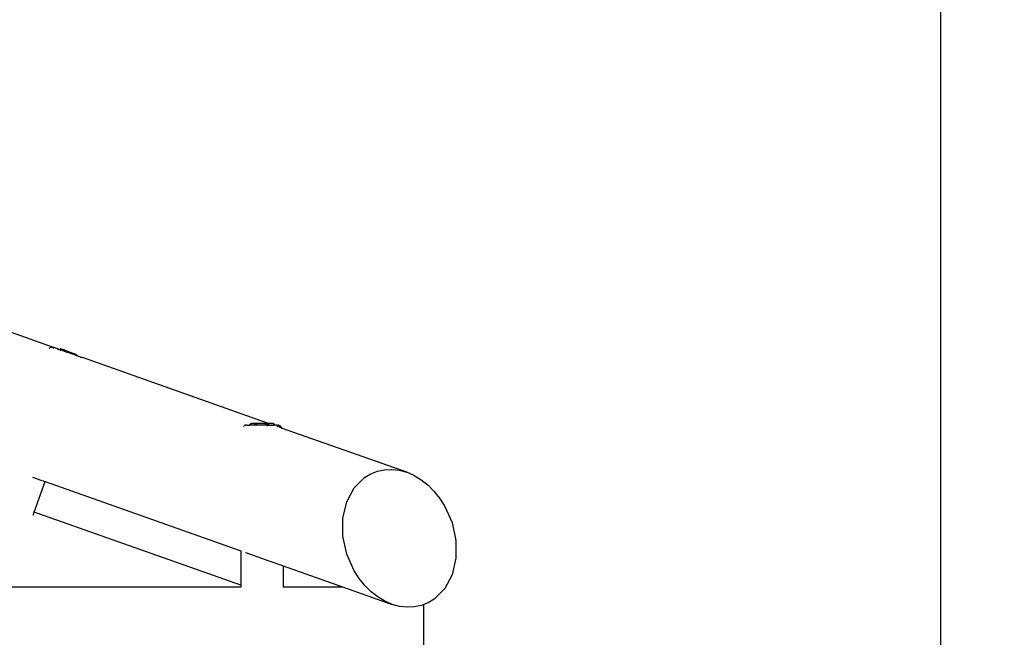
# Model space of a CAD drawing. Units: inches. Extents: x -320 to 279, y -167 to 221.
# Drawn here: x 65 to 126, y 49 to 87 of the extents above; entities that cross this region are included whole.
import ezdxf

# ---------------------------------------------------------------- set-up
doc = ezdxf.new("R2010")
doc.units = ezdxf.units.IN
doc.header["$MEASUREMENT"] = 0
for name, color, linetype in [('DIMENSIONS', 8, 'Continuous'), ('ES_Equipment', 7, 'Continuous'), ('ES_Footings', 1, 'Continuous')]:
    doc.layers.add(name, color=color, linetype=linetype)
doc.styles.get("Standard").update_dxf_attribs({"font": 'arial.ttf'})
doc.dimstyles.new('ISO-25', dxfattribs={"dimtxt": 10, "dimasz": 10, "dimexe": 5.25, "dimexo": 0.625, "dimtad": 0, "dimdec": 0, "dimlunit": 4, "dimtxsty": 'Standard', "dimblk": 'ARCHTICK', "dimcen": 2.5, "dimdle": 5.5, "dimclrd": 256, "dimclre": 256, "dimclrt": 256, "dimadec": 0, "dimazin": 0, "dimtfac": 1, "dimtdec": 0, "dimtmove": 0, "dimatfit": 3, "dimfxl": 1, "dimarcsym": 0})

# ---------------------------------------------------------------- blocks, each defined once
blk = doc.blocks.new('_ArchTick')
at = {"color": 0, "linetype": 'ByBlock', "const_width": 0.15}
blk.add_lwpolyline([(-0.5, -0.5), (0.5, 0.5)], dxfattribs=at)
blk = doc.blocks.new('*D1')
at = {"layer": 'Defpoints', "color": 0, "transparency": 16777216}
for p in [(5563.04, 2034.726), (5015.195, 1883.908), (5563.04, 1883.908)]:
    blk.add_point(p, dxfattribs=at)
at = {"layer": 'DIMENSIONS', "lineweight": -2, "transparency": 16777216}
for p, q in [((5015.195, 1884.533), (5015.195, 2039.976)), ((5563.04, 1884.533), (5563.04, 2039.976)), ((5009.695, 2034.726), (5271.115, 2034.726)), ((5568.54, 2034.726), (5307.12, 2034.726))]:
    blk.add_line(p, q, dxfattribs=at)
at = {"layer": 'DIMENSIONS', "lineweight": -2, "transparency": 16777216, "xscale": 10, "yscale": 10, "zscale": 10, "rotation": 180}
blk.add_blockref('_ArchTick', (5015.195, 2034.726), dxfattribs=at)
at = {"layer": 'DIMENSIONS', "lineweight": -2, "transparency": 16777216, "xscale": 10, "yscale": 10, "zscale": 10}
blk.add_blockref('_ArchTick', (5563.04, 2034.726), dxfattribs=at)
at = {"layer": 'DIMENSIONS', "transparency": 16777216, "insert": (5289.118, 2034.726), "char_height": 10, "attachment_point": 5}
blk.add_mtext('45\'-8"', dxfattribs=at)

msp = doc.modelspace()

# ---------------------------------------------------------------- linework, layer by layer
at = {"layer": 'ES_Equipment'}
for p, q in [((67.098, 67.161), (41.78, 76.113)), ((66.818, 67.089), (66.821, 67.094)), ((66.836, 67.108), (66.821, 67.094)), ((66.821, 67.094), (66.836, 67.107)), ((66.836, 67.108), (66.842, 67.113)), ((66.842, 67.113), (66.845, 67.116)), ((66.845, 67.116), (66.85, 67.119)), ((66.85, 67.119), (66.867, 67.132)), ((66.865, 67.128), (66.87, 67.131)), ((66.9, 67.151), (66.867, 67.132)), ((66.902, 67.15), (66.9, 67.151)), ((66.902, 67.15), (66.907, 67.153)), ((66.908, 67.154), (66.907, 67.153)), ((66.908, 67.154), (66.967, 67.172)), ((66.937, 67.165), (66.908, 67.154)), ((66.967, 67.172), (66.937, 67.165)), ((66.967, 67.172), (66.969, 67.173)), ((66.971, 67.173), (66.969, 67.173)), ((66.971, 67.173), (66.985, 67.173)), ((66.985, 67.173), (67.011, 67.175)), ((67.013, 67.175), (67.011, 67.175)), ((67.013, 67.175), (67.025, 67.175)), ((67.036, 67.173), (67.025, 67.175)), ((67.053, 67.172), (67.036, 67.173)), ((67.098, 67.161), (67.053, 67.172)), ((67.08, 67.052), (67.081, 67.057)), ((67.091, 67.083), (67.101, 67.112)), ((67.098, 67.161), (67.1, 67.16)), ((67.116, 67.155), (67.1, 67.16)), ((67.11, 67.137), (67.117, 67.155)), ((67.117, 67.155), (67.116, 67.155)), ((67.117, 67.155), (67.124, 67.152)), ((67.126, 67.152), (67.124, 67.152)), ((67.178, 67.133), (67.126, 67.152)), ((67.178, 67.133), (67.18, 67.132)), ((67.199, 67.126), (67.18, 67.132)), ((67.204, 67.124), (67.199, 67.126)), ((67.204, 67.124), (67.249, 67.108)), ((67.255, 67.106), (67.249, 67.108)), ((67.257, 67.105), (67.255, 67.106)), ((67.257, 67.105), (67.324, 67.082)), ((67.329, 67.08), (67.324, 67.082)), ((67.329, 67.08), (67.358, 67.07)), ((67.362, 67.068), (67.358, 67.07)), ((67.38, 67.062), (67.362, 67.068)), ((67.388, 67.059), (67.38, 67.062)), ((67.388, 67.059), (67.487, 67.024)), ((67.487, 67.024), (67.489, 67.023)), ((67.489, 67.023), (67.498, 67.02)), ((67.521, 67.085), (67.498, 67.02)), ((67.503, 67.018), (67.498, 67.02)), ((67.503, 67.018), (67.529, 67.009)), ((67.521, 67.085), (67.75, 67.004)), ((67.539, 67.035), (67.529, 67.009)), ((67.541, 67.035), (67.539, 67.035)), ((67.541, 67.035), (67.542, 67.038)), ((67.75, 67.004), (67.715, 67.014)), ((67.513, 66.962), (67.508, 66.948)), ((67.523, 66.991), (67.516, 66.971)), ((67.526, 67.001), (67.524, 66.994)), ((67.529, 67.009), (67.526, 67.001)), ((67.531, 67.008), (67.529, 67.009)), ((67.605, 66.982), (67.531, 67.008)), ((67.6, 66.967), (67.599, 66.966)), ((67.605, 66.982), (67.603, 66.976)), ((67.605, 66.982), (67.924, 66.87)), ((67.731, 66.996), (67.776, 66.989)), ((67.8, 66.982), (67.75, 67.004)), ((67.75, 67.004), (67.95, 66.934)), ((67.776, 66.989), (67.8, 66.982)), ((67.819, 66.974), (67.8, 66.982)), ((67.8, 66.982), (67.825, 66.975)), ((67.823, 66.971), (67.819, 66.974)), ((67.918, 66.853), (67.919, 66.854)), ((67.922, 66.863), (67.924, 66.87)), ((67.924, 66.87), (67.933, 66.896)), ((68.394, 66.703), (67.924, 66.87)), ((67.952, 66.933), (67.95, 66.934)), ((67.952, 66.933), (68.524, 66.731)), ((68.33, 66.796), (68.365, 66.781)), ((68.355, 66.764), (68.352, 66.765)), ((68.404, 66.729), (68.355, 66.764)), ((68.365, 66.781), (68.415, 66.749)), ((68.404, 66.729), (68.394, 66.703)), ((68.398, 66.702), (68.394, 66.703)), ((68.5, 66.666), (68.398, 66.702)), ((68.409, 66.734), (68.404, 66.729)), ((68.501, 66.666), (68.5, 66.666)), ((68.524, 66.731), (68.501, 66.666)), ((68.501, 66.666), (68.526, 66.657)), ((68.526, 66.657), (68.528, 66.656)), ((68.528, 66.656), (68.576, 66.639)), ((68.576, 66.639), (68.581, 66.637)), ((68.581, 66.637), (68.584, 66.636)), ((68.584, 66.636), (68.693, 66.598)), ((68.693, 66.598), (68.696, 66.597)), ((68.696, 66.597), (68.741, 66.581)), ((68.741, 66.581), (68.742, 66.58)), ((68.742, 66.58), (68.766, 66.572)), ((68.766, 66.572), (68.77, 66.571)), ((68.77, 66.571), (68.779, 66.567)), ((68.779, 66.567), (68.784, 66.565)), ((68.784, 66.565), (68.787, 66.565)), ((68.787, 66.565), (68.847, 66.543)), ((68.847, 66.543), (68.849, 66.543)), ((68.849, 66.543), (68.853, 66.541)), ((68.853, 66.541), (68.857, 66.54)), ((68.857, 66.54), (68.872, 66.535)), ((68.872, 66.535), (68.873, 66.534)), ((68.884, 66.53), (68.873, 66.534)), ((68.884, 66.53), (68.885, 66.53)), ((80.333, 62.482), (68.885, 66.53)), ((78.856, 62.277), (78.86, 62.281)), ((78.89, 62.307), (78.86, 62.281)), ((78.894, 62.307), (78.89, 62.307)), ((78.894, 62.307), (78.899, 62.311)), ((78.907, 62.315), (78.899, 62.311)), ((78.907, 62.315), (78.92, 62.326)), ((78.957, 62.341), (78.92, 62.326)), ((78.961, 62.341), (78.957, 62.341)), ((78.974, 62.347), (78.961, 62.341)), ((78.974, 62.347), (78.992, 62.349)), ((78.997, 62.352), (78.992, 62.349)), ((79.005, 62.351), (78.997, 62.352)), ((78.998, 62.35), (79.005, 62.351)), ((79.005, 62.351), (79.009, 62.352)), ((79.038, 62.355), (79.009, 62.352)), ((79.042, 62.357), (79.038, 62.355)), ((79.052, 62.357), (79.042, 62.357)), ((79.052, 62.357), (79.056, 62.357)), ((79.058, 62.357), (79.056, 62.357)), ((79.063, 62.357), (79.058, 62.357)), ((79.069, 62.357), (79.063, 62.357)), ((79.063, 62.342), (79.063, 62.351)), ((79.063, 62.326), (79.063, 62.337)), ((79.07, 62.357), (79.069, 62.357)), ((79.069, 62.357), (79.244, 62.357)), ((79.288, 62.429), (79.244, 62.401)), ((79.244, 62.401), (79.288, 62.422)), ((79.244, 62.357), (79.244, 62.401)), ((79.577, 62.357), (79.244, 62.357)), ((79.319, 62.448), (79.288, 62.429)), ((79.319, 62.443), (79.288, 62.429)), ((79.319, 62.448), (79.319, 62.482)), ((79.319, 62.482), (80.333, 62.482)), ((79.351, 62.467), (79.319, 62.448)), ((79.333, 62.45), (79.319, 62.443)), ((79.319, 62.443), (79.319, 62.448)), ((79.358, 62.454), (79.333, 62.45)), ((79.488, 62.45), (79.481, 62.451)), ((79.533, 62.429), (79.488, 62.45)), ((79.519, 62.455), (79.535, 62.452)), ((79.577, 62.401), (79.533, 62.429)), ((79.535, 62.452), (79.538, 62.452)), ((79.678, 62.429), (79.577, 62.401)), ((79.577, 62.357), (79.577, 62.401)), ((80.114, 62.357), (79.577, 62.357)), ((79.78, 62.45), (79.678, 62.429)), ((79.79, 62.45), (79.78, 62.45)), ((80.131, 62.45), (80.114, 62.451)), ((80.333, 62.357), (80.114, 62.357)), ((80.21, 62.433), (80.131, 62.45)), ((80.176, 62.453), (80.21, 62.45)), ((80.232, 62.429), (80.21, 62.433)), ((80.333, 62.401), (80.232, 62.429)), ((80.333, 62.482), (80.681, 62.482)), ((80.389, 62.429), (80.333, 62.401)), ((80.333, 62.357), (80.333, 62.401)), ((80.333, 62.354), (80.333, 62.357)), ((80.333, 62.357), (80.756, 62.357)), ((80.333, 62.307), (80.333, 62.352)), ((80.333, 62.286), (80.333, 62.303)), ((80.446, 62.45), (80.389, 62.429)), ((80.397, 62.408), (80.423, 62.401)), ((80.423, 62.401), (80.429, 62.404)), ((80.423, 62.379), (80.423, 62.401)), ((80.452, 62.45), (80.446, 62.45)), ((80.59, 62.464), (80.601, 62.462)), ((80.604, 62.455), (80.59, 62.457)), ((80.643, 62.45), (80.634, 62.451)), ((80.681, 62.436), (80.643, 62.45)), ((80.658, 62.462), (80.681, 62.448)), ((80.658, 62.451), (80.662, 62.45)), ((80.674, 62.446), (80.681, 62.443)), ((80.681, 62.448), (80.681, 62.482)), ((80.681, 62.448), (80.712, 62.429)), ((80.681, 62.443), (80.681, 62.448)), ((80.681, 62.443), (80.712, 62.429)), ((80.681, 62.436), (80.681, 62.443)), ((80.7, 62.429), (80.681, 62.436)), ((80.756, 62.401), (80.7, 62.429)), ((80.712, 62.429), (80.756, 62.401)), ((80.756, 62.401), (80.756, 62.357)), ((80.937, 62.357), (80.756, 62.357)), ((80.937, 62.357), (80.94, 62.357)), ((80.937, 62.356), (80.937, 62.354)), ((80.937, 62.353), (80.937, 62.348)), ((80.937, 62.343), (80.937, 62.307)), ((80.937, 62.301), (80.937, 62.283)), ((80.937, 62.281), (80.937, 62.242)), ((80.94, 62.357), (80.956, 62.357)), ((80.957, 62.262), (80.94, 62.268)), ((80.956, 62.357), (80.958, 62.357)), ((80.958, 62.357), (81.003, 62.352)), ((81.077, 62.219), (80.982, 62.253)), ((80.984, 62.352), (80.99, 62.351)), ((80.993, 62.351), (81.015, 62.348)), ((81.015, 62.348), (81.003, 62.352)), ((81.026, 62.347), (81.015, 62.348)), ((81.039, 62.341), (81.026, 62.347)), ((81.044, 62.341), (81.039, 62.341)), ((81.044, 62.341), (81.049, 62.338)), ((81.049, 62.338), (81.08, 62.326)), ((81.08, 62.326), (81.11, 62.307)), ((81.08, 62.326), (81.121, 62.297)), ((81.185, 62.181), (81.091, 62.214)), ((81.11, 62.307), (81.121, 62.297)), ((81.121, 62.297), (81.163, 62.253)), ((81.121, 62.297), (81.14, 62.281)), ((81.163, 62.253), (81.14, 62.281)), ((81.165, 62.253), (81.163, 62.253)), ((81.163, 62.253), (81.201, 62.191)), ((81.165, 62.253), (81.187, 62.219)), ((81.187, 62.219), (81.201, 62.191)), ((81.206, 62.174), (81.19, 62.179)), ((81.201, 62.191), (81.202, 62.186)), ((81.202, 62.186), (81.206, 62.174)), ((81.207, 62.173), (81.206, 62.174)), ((88.946, 59.437), (81.207, 62.173)), ((81.207, 62.173), (81.211, 62.163)), ((81.207, 62.173), (81.208, 62.166)), ((65.797, 59.136), (66.3, 58.958)), ((85.693, 58.466), (86.342, 59.115)), ((86.342, 59.115), (86.724, 59.346)), ((86.724, 59.346), (87.137, 59.508)), ((87.137, 59.508), (87.574, 59.599)), ((87.574, 59.599), (88.026, 59.618)), ((88.026, 59.618), (88.486, 59.564)), ((88.486, 59.564), (88.946, 59.437)), ((89.399, 59.241), (88.946, 59.437)), ((89.399, 59.241), (89.836, 58.978)), ((65.904, 56.977), (66.571, 58.863)), ((66.3, 58.958), (66.311, 58.955)), ((66.311, 58.955), (66.465, 58.9)), ((66.465, 58.9), (66.474, 58.897)), ((66.474, 58.897), (66.554, 58.869)), ((66.554, 58.869), (66.559, 58.867)), ((66.559, 58.867), (66.571, 58.863)), ((66.571, 58.863), (78.687, 54.579)), ((89.836, 58.978), (90.25, 58.653)), ((90.25, 58.653), (90.634, 58.272)), ((85.235, 57.605), (85.693, 58.466)), ((90.634, 58.272), (90.982, 57.841)), ((84.999, 56.59), (85.235, 57.605)), ((90.982, 57.841), (91.287, 57.367)), ((91.287, 57.367), (91.749, 56.325)), ((65.835, 56.781), (65.904, 56.977)), ((78.687, 52.457), (65.904, 56.977)), ((85.001, 55.491), (84.999, 56.59)), ((91.749, 56.325), (91.99, 55.217)), ((85.242, 54.383), (85.001, 55.491)), ((91.99, 55.217), (91.992, 54.118)), ((78.687, 54.579), (78.687, 52.457)), ((78.687, 54.579), (78.69, 54.578)), ((78.979, 54.476), (79.061, 54.447)), ((79.061, 54.447), (79.091, 54.436)), ((79.091, 54.436), (80.022, 54.107)), ((85.704, 53.34), (85.242, 54.383)), ((80.022, 54.107), (80.359, 53.988)), ((80.359, 53.988), (80.671, 53.877)), ((80.671, 53.877), (81.141, 53.711)), ((81.141, 53.711), (81.267, 53.667)), ((81.267, 53.667), (81.312, 53.651)), ((81.312, 53.651), (81.312, 52.357)), ((81.312, 53.651), (84.971, 52.357)), ((91.992, 54.118), (91.756, 53.103)), ((86.009, 52.867), (85.704, 53.34)), ((91.756, 53.103), (91.298, 52.242)), ((78.687, 52.457), (78.687, 52.357)), ((86.357, 52.436), (86.009, 52.867)), ((86.741, 52.054), (86.357, 52.436)), ((54.971, 52.357), (78.687, 52.357)), ((81.312, 52.357), (84.971, 52.357)), ((84.971, 52.357), (88.045, 51.27)), ((87.155, 51.729), (86.741, 52.054)), ((91.298, 52.242), (90.65, 51.592)), ((87.592, 51.467), (87.155, 51.729)), ((88.045, 51.27), (87.592, 51.467)), ((88.505, 51.144), (88.045, 51.27)), ((89.854, 51.199), (89.417, 51.108)), ((90, 51.257), (89.854, 51.199)), ((90.267, 51.362), (90, 51.257)), ((90, 48.458), (90, 51.257)), ((90.65, 51.592), (90.267, 51.362)), ((88.965, 51.09), (88.505, 51.144)), ((89.417, 51.108), (88.965, 51.09))]:
    msp.add_line(p, q, dxfattribs=at)
at = {"layer": 'ES_Footings'}
msp.add_line((121.992, -97.382), (121.992, 98.096), dxfattribs=at)

# ---------------------------------------------------------------- dimensions: what is measured, and where the dimension line sits
at = {"layer": 'DIMENSIONS'}
dim = msp.add_linear_dim(base=(273.923, 213.734), p1=(-273.923, 62.916), p2=(273.923, 62.916), dimstyle='ISO-25', dxfattribs=at)
dim.commit()
dim.dimension.update_dxf_attribs({"geometry": '*D1', "text_midpoint": (0, 213.734), "insert": (-5289.118, -1820.992)})

doc.saveas('drawing.dxf')
